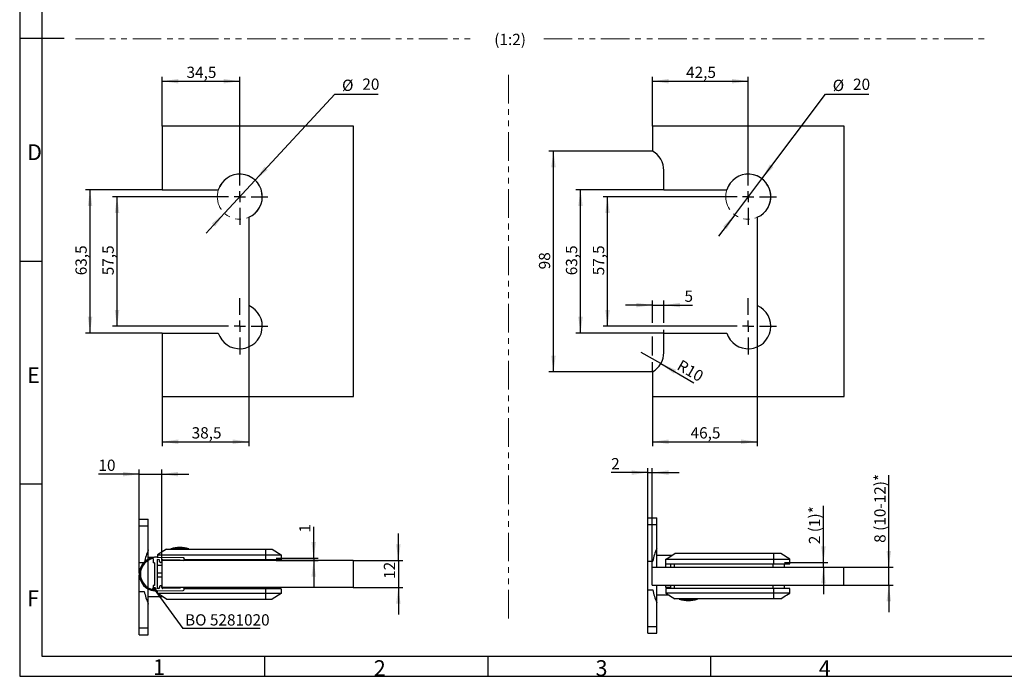
# Model space of a CAD drawing. Units: millimetres. Extents: x 7 to 412, y 7 to 291.
# Drawn here: x 7 to 226, y 7 to 153 of the extents above; entities that cross this region are included whole.
import ezdxf

# ---------------------------------------------------------------- set-up
doc = ezdxf.new("R2010")
doc.units = ezdxf.units.MM
doc.linetypes.add('PHANTOM', pattern=[12.7, 6.35, -1.27, 1.27, -1.27, 1.27, -1.27])
doc.layers.add('FORMAT', color=7, linetype='Continuous')
doc.styles.add('SLDTEXTSTYLE0', font='TXT', dxfattribs={"width": 0.7})
doc.dimstyles.new('SLDDIMSTYLE1', dxfattribs={"dimtxt": 2.5, "dimasz": 3.6, "dimexe": 0, "dimexo": 0.0625, "dimtad": 1, "dimdec": 1, "dimlfac": 2, "dimrnd": 1e-09, "dimzin": 12, "dimdsep": 46, "dimtxsty": 'SLDTEXTSTYLE0', "dimsah": 1, "dimcen": 0, "dimadec": 0, "dimazin": 3, "dimtfac": 1, "dimtmove": 0, "dimatfit": 3, "dimfxl": 0, "dimfrac": 2, "dimtolj": 1, "dimtzin": 12, "dimarcsym": 0})
doc.dimstyles.new('SLDDIMSTYLE2', dxfattribs={"dimtxt": 2.5, "dimasz": 3.6, "dimexe": 0, "dimexo": 0.0625, "dimtad": 1, "dimdec": 1, "dimlfac": 2, "dimrnd": 1e-09, "dimzin": 12, "dimdsep": 46, "dimtxsty": 'SLDTEXTSTYLE0', "dimsah": 1, "dimcen": 0.09, "dimadec": 0, "dimazin": 3, "dimtfac": 1, "dimtofl": 0, "dimtmove": 0, "dimatfit": 3, "dimfxl": 0, "dimfrac": 2, "dimtolj": 1, "dimtzin": 12, "dimarcsym": 0})
doc.dimstyles.new('SLDDIMSTYLE3', dxfattribs={"dimtxt": 2.5, "dimasz": 3.6, "dimexe": 0, "dimexo": 0.0625, "dimtad": 1, "dimdec": 1, "dimlfac": 2, "dimrnd": 1e-09, "dimzin": 12, "dimdsep": 46, "dimtxsty": 'SLDTEXTSTYLE0', "dimsah": 1, "dimcen": 0.09, "dimadec": 0, "dimazin": 3, "dimtfac": 1, "dimtmove": 0, "dimatfit": 0, "dimfxl": 0, "dimfrac": 2, "dimtolj": 1, "dimtzin": 12, "dimarcsym": 0})
doc.dimstyles.new('SLDDIMSTYLE5', dxfattribs={"dimtxt": 0.18, "dimasz": 1, "dimexe": 0, "dimexo": 0.0625, "dimgap": 0, "dimtad": 0, "dimtih": 1, "dimtoh": 1, "dimdec": 0, "dimrnd": 1e-09, "dimzin": 0, "dimdsep": 46, "dimtxsty": 'Standard', "dimblk1": 'DOT', "dimblk2": 'DOT', "dimsah": 1, "dimcen": 0.09, "dimadec": 0, "dimazin": 0, "dimtfac": 1, "dimtdec": 0, "dimtofl": 0, "dimtmove": 0, "dimatfit": 3, "dimldrblk": 'DOT', "dimfxl": 0, "dimfrac": 2, "dimtolj": 1, "dimtzin": 0, "dimarcsym": 0})
doc.dimstyles.new('SLDDIMSTYLE6', dxfattribs={"dimtxt": 2.5, "dimasz": 3.6, "dimexe": 0, "dimexo": 0.0625, "dimtad": 1, "dimdec": 1, "dimlfac": 2, "dimrnd": 1e-09, "dimzin": 12, "dimdsep": 46, "dimtxsty": 'SLDTEXTSTYLE0', "dimsah": 1, "dimcen": 0, "dimadec": 0, "dimazin": 3, "dimtfac": 1, "dimtofl": 0, "dimtmove": 0, "dimatfit": 3, "dimfxl": 0, "dimfrac": 2, "dimtolj": 1, "dimtzin": 12, "dimarcsym": 0})

# ---------------------------------------------------------------- blocks, each defined once
blk = doc.blocks.new('_D_10')
at = {"layer": 'FORMAT', "color": 7}
for p, q in [((185.45, 32.12), (185.45, 44.71)), ((176.82, 32.12), (186.45, 32.12)), ((176.82, 31.12), (186.45, 31.12)), ((185.45, 31.12), (185.45, 32.12)), ((185.45, 31.12), (185.45, 25.12))]:
    blk.add_line(p, q, dxfattribs=at)
for points in [[(185.45, 32.12), (185.95, 35.72), (184.95, 35.72)], [(185.45, 31.12), (184.95, 27.52), (185.95, 27.52)]]:
    blk.add_solid(points, dxfattribs=at)
at = {"layer": 'FORMAT', "color": 7, "insert": (182.23, 36.21), "char_height": 2.5, "attachment_point": 1, "rotation": 90, "style": 'SLDTEXTSTYLE0'}
blk.add_mtext('2 (1)*', dxfattribs=at)
blk = doc.blocks.new('_D_11')
at = {"layer": 'FORMAT', "color": 7}
for p, q in [((199.97, 31.12), (199.97, 51.51)), ((189.97, 31.12), (200.97, 31.12)), ((199.97, 27.12), (199.97, 31.12)), ((189.97, 27.12), (200.97, 27.12)), ((199.97, 27.12), (199.97, 21.12))]:
    blk.add_line(p, q, dxfattribs=at)
for points in [[(199.97, 31.12), (200.47, 34.72), (199.47, 34.72)], [(199.97, 27.12), (199.47, 23.52), (200.47, 23.52)]]:
    blk.add_solid(points, dxfattribs=at)
at = {"layer": 'FORMAT', "color": 7, "insert": (196.75, 36.51), "char_height": 2.5, "attachment_point": 1, "rotation": 90, "style": 'SLDTEXTSTYLE0'}
blk.add_mtext('8 (10-12)*', dxfattribs=at)
blk = doc.blocks.new('_D_12')
at = {"layer": 'FORMAT', "color": 7}
for p, q in [((146.47, 42.1), (146.47, 53.1)), ((147.47, 31.12), (147.47, 53.1)), ((146.47, 52.1), (138.34, 52.1)), ((146.47, 52.1), (147.47, 52.1)), ((147.47, 52.1), (153.47, 52.1))]:
    blk.add_line(p, q, dxfattribs=at)
for points in [[(146.47, 52.1), (142.87, 52.6), (142.87, 51.6)], [(147.47, 52.1), (151.07, 51.6), (151.07, 52.6)]]:
    blk.add_solid(points, dxfattribs=at)
at = {"layer": 'FORMAT', "color": 7, "insert": (138.34, 55.32), "char_height": 2.5, "attachment_point": 1, "style": 'SLDTEXTSTYLE0'}
blk.add_mtext('2', dxfattribs=at)
blk = doc.blocks.new('_D_19')
at = {"layer": 'FORMAT', "color": 7}
for p, q in [((91.1, 32.58), (91.1, 38.58)), ((81.1, 32.58), (92.1, 32.58)), ((91.1, 32.58), (91.1, 26.58)), ((81.1, 26.58), (92.1, 26.58)), ((91.1, 26.58), (91.1, 20.58))]:
    blk.add_line(p, q, dxfattribs=at)
for points in [[(91.1, 32.58), (91.6, 36.18), (90.6, 36.18)], [(91.1, 26.58), (90.6, 22.98), (91.6, 22.98)]]:
    blk.add_solid(points, dxfattribs=at)
at = {"layer": 'FORMAT', "color": 7, "insert": (87.88, 28.52), "char_height": 2.5, "attachment_point": 1, "rotation": 90, "style": 'SLDTEXTSTYLE0'}
blk.add_mtext('12', dxfattribs=at)
blk = doc.blocks.new('_D_20')
at = {"layer": 'FORMAT', "color": 7}
for p, q in [((72.31, 33.08), (72.31, 40.03)), ((63.95, 33.08), (73.31, 33.08)), ((72.31, 33.08), (72.31, 32.58)), ((63.95, 32.58), (73.31, 32.58)), ((72.31, 32.58), (72.31, 26.58))]:
    blk.add_line(p, q, dxfattribs=at)
for points in [[(72.31, 33.08), (72.81, 36.68), (71.81, 36.68)], [(72.31, 32.58), (71.81, 28.98), (72.81, 28.98)]]:
    blk.add_solid(points, dxfattribs=at)
at = {"layer": 'FORMAT', "color": 7, "insert": (69.09, 38.78), "char_height": 2.5, "attachment_point": 1, "rotation": 90, "style": 'SLDTEXTSTYLE0'}
blk.add_mtext('1', dxfattribs=at)
blk = doc.blocks.new('_D_21')
at = {"layer": 'FORMAT', "color": 7}
for p, q in [((33.6, 41.76), (33.6, 52.76)), ((38.6, 32.58), (38.6, 52.76)), ((33.6, 51.76), (24.53, 51.76)), ((33.6, 51.76), (38.6, 51.76)), ((38.6, 51.76), (44.6, 51.76))]:
    blk.add_line(p, q, dxfattribs=at)
for points in [[(33.6, 51.76), (30, 52.26), (30, 51.26)], [(38.6, 51.76), (42.2, 51.26), (42.2, 52.26)]]:
    blk.add_solid(points, dxfattribs=at)
at = {"layer": 'FORMAT', "color": 7, "insert": (24.53, 54.98), "char_height": 2.5, "attachment_point": 1, "style": 'SLDTEXTSTYLE0'}
blk.add_mtext('10', dxfattribs=at)
blk = doc.blocks.new('SW_NOTE_0_4')
at = {"layer": 'FORMAT', "color": 0}
blk.add_line((17.16, 0), (0, 0), dxfattribs=at)
at = {"layer": 'FORMAT', "color": 0, "insert": (0.48, 3.16), "char_height": 2.5, "attachment_point": 1, "style": 'SLDTEXTSTYLE0'}
blk.add_mtext('BO 5281020', dxfattribs=at)
blk = doc.blocks.new('_Dot')
at = {"color": 0, "linetype": 'ByBlock', "lineweight": -2}
blk.add_line((-0.5, 0), (-1, 0), dxfattribs=at)
at = {"color": 0, "linetype": 'ByBlock', "const_width": 0.5}
blk.add_lwpolyline([(-0.25, 0, 1), (0.25, 0, 1)], format="xyb", close=True, dxfattribs=at)
blk = doc.blocks.new('_D_22')
at = {"layer": 'FORMAT', "color": 7}
for p, q in [((171.79, 117.31), (185.93, 136.05)), ((185.93, 136.05), (195.53, 136.05)), ((165.77, 109.33), (171.79, 117.31)), ((165.77, 109.33), (162.15, 104.54))]:
    blk.add_line(p, q, dxfattribs=at)
for points in [[(171.79, 117.31), (174.36, 119.89), (173.56, 120.49)], [(165.77, 109.33), (163.2, 106.76), (164, 106.16)]]:
    blk.add_solid(points, dxfattribs=at)
at = {"layer": 'FORMAT', "color": 7, "char_height": 2.5, "attachment_point": 1, "style": 'SLDTEXTSTYLE0'}
for s, insert in [('%%c', (187.52, 139.27)), ('20', (192.03, 139.52))]:
    blk.add_mtext(s, dxfattribs=dict(at, insert=insert))
blk = doc.blocks.new('_D_23')
at = {"layer": 'FORMAT', "color": 7}
for p, q in [((147.53, 128.95), (147.53, 139.95)), ((168.78, 119.57), (168.78, 139.95)), ((147.53, 138.95), (168.78, 138.95))]:
    blk.add_line(p, q, dxfattribs=at)
for points in [[(147.53, 138.95), (151.13, 138.45), (151.13, 139.45)], [(168.78, 138.95), (165.18, 139.45), (165.18, 138.45)]]:
    blk.add_solid(points, dxfattribs=at)
at = {"layer": 'FORMAT', "color": 7, "insert": (154.97, 142.17), "char_height": 2.5, "attachment_point": 1, "style": 'SLDTEXTSTYLE0'}
blk.add_mtext('42,5', dxfattribs=at)
blk = doc.blocks.new('_D_24')
at = {"layer": 'FORMAT', "color": 7}
for p, q in [((170.78, 89.16), (170.78, 57.95)), ((147.53, 68.95), (147.53, 57.95)), ((147.53, 58.95), (170.78, 58.95))]:
    blk.add_line(p, q, dxfattribs=at)
for points in [[(147.53, 58.95), (151.13, 58.45), (151.13, 59.45)], [(170.78, 58.95), (167.18, 59.45), (167.18, 58.45)]]:
    blk.add_solid(points, dxfattribs=at)
at = {"layer": 'FORMAT', "color": 7, "insert": (155.97, 62.17), "char_height": 2.5, "attachment_point": 1, "style": 'SLDTEXTSTYLE0'}
blk.add_mtext('46,5', dxfattribs=at)
blk = doc.blocks.new('_D_25')
at = {"layer": 'FORMAT', "color": 7}
for p, q in [((150.03, 114.82), (130.53, 114.82)), ((131.53, 83.07), (131.53, 114.82)), ((150.03, 83.07), (130.53, 83.07))]:
    blk.add_line(p, q, dxfattribs=at)
for points in [[(131.53, 114.82), (131.03, 111.22), (132.03, 111.22)], [(131.53, 83.07), (132.03, 86.67), (131.03, 86.67)]]:
    blk.add_solid(points, dxfattribs=at)
at = {"layer": 'FORMAT', "color": 7, "insert": (128.3, 95.89), "char_height": 2.5, "attachment_point": 1, "rotation": 90, "style": 'SLDTEXTSTYLE0'}
blk.add_mtext('63,5', dxfattribs=at)
blk = doc.blocks.new('_D_26')
at = {"layer": 'FORMAT', "color": 7}
for p, q in [((147.53, 123.45), (124.53, 123.45)), ((125.53, 74.45), (125.53, 123.45)), ((147.53, 74.45), (124.53, 74.45))]:
    blk.add_line(p, q, dxfattribs=at)
for points in [[(125.53, 123.45), (125.03, 119.85), (126.03, 119.85)], [(125.53, 74.45), (126.03, 78.05), (125.03, 78.05)]]:
    blk.add_solid(points, dxfattribs=at)
at = {"layer": 'FORMAT', "color": 7, "insert": (122.3, 97.2), "char_height": 2.5, "attachment_point": 1, "rotation": 90, "style": 'SLDTEXTSTYLE0'}
blk.add_mtext('98', dxfattribs=at)
blk = doc.blocks.new('_D_27')
at = {"layer": 'FORMAT', "color": 7}
for p, q in [((162.53, 113.32), (136.53, 113.32)), ((137.53, 84.57), (137.53, 113.32)), ((162.53, 84.57), (136.53, 84.57))]:
    blk.add_line(p, q, dxfattribs=at)
for points in [[(137.53, 113.32), (137.03, 109.72), (138.03, 109.72)], [(137.53, 84.57), (138.03, 88.17), (137.03, 88.17)]]:
    blk.add_solid(points, dxfattribs=at)
at = {"layer": 'FORMAT', "color": 7, "insert": (134.3, 95.89), "char_height": 2.5, "attachment_point": 1, "rotation": 90, "style": 'SLDTEXTSTYLE0'}
blk.add_mtext('57,5', dxfattribs=at)
blk = doc.blocks.new('_D_28')
at = {"layer": 'FORMAT', "color": 7}
for q in [(145.03, 78.78), (156.72, 72.03)]:
    blk.add_line((149.36, 76.28), q, dxfattribs=at)
blk.add_solid([(149.36, 76.28), (152.23, 74.05), (152.73, 74.91)], dxfattribs=at)
at = {"layer": 'FORMAT', "color": 7, "insert": (153.97, 77.28), "char_height": 2.5, "attachment_point": 1, "rotation": 330, "style": 'SLDTEXTSTYLE0'}
blk.add_mtext('R10', dxfattribs=at)
blk = doc.blocks.new('_D_29')
at = {"layer": 'FORMAT', "color": 7}
for p, q in [((147.53, 85.34), (147.53, 90.27)), ((150.03, 85.34), (150.03, 90.27)), ((147.53, 89.27), (141.53, 89.27)), ((147.53, 89.27), (150.03, 89.27)), ((150.03, 89.27), (156.36, 89.27)), ((150.03, 83.07), (150.03, 83.81)), ((147.53, 78.1), (147.53, 82.31)), ((147.53, 74.45), (147.53, 76.57))]:
    blk.add_line(p, q, dxfattribs=at)
for points in [[(147.53, 89.27), (143.93, 89.77), (143.93, 88.77)], [(150.03, 89.27), (153.63, 88.77), (153.63, 89.77)]]:
    blk.add_solid(points, dxfattribs=at)
at = {"layer": 'FORMAT', "color": 7, "insert": (154.61, 92.49), "char_height": 2.5, "attachment_point": 1, "style": 'SLDTEXTSTYLE0'}
blk.add_mtext('5', dxfattribs=at)
blk = doc.blocks.new('SW_CENTERMARKSYMBOL_6')
at = {"layer": 'FORMAT', "color": 0}
for p, q in [((0, 2.5), (0, 6.25)), ((-2.5, 0), (-6.25, 0)), ((0, 0), (-1.25, 0)), ((0, 0), (0, 1.25)), ((0, 0), (0, -1.25)), ((0, 0), (1.25, 0)), ((2.5, 0), (6.25, 0)), ((0, -2.5), (0, -6.25))]:
    blk.add_line(p, q, dxfattribs=at)
blk = doc.blocks.new('SW_CENTERMARKSYMBOL_7')
at = {"layer": 'FORMAT', "color": 0}
for p, q in [((0, 2.5), (0, 6.25)), ((-2.5, 0), (-6.25, 0)), ((0, 0), (-1.25, 0)), ((0, 0), (0, 1.25)), ((0, 0), (0, -1.25)), ((0, 0), (1.25, 0)), ((2.5, 0), (6.25, 0)), ((0, -2.5), (0, -6.25))]:
    blk.add_line(p, q, dxfattribs=at)
blk = doc.blocks.new('_D_40')
at = {"layer": 'FORMAT', "color": 7}
for p, q in [((59.31, 116.99), (77.01, 136.07)), ((77.01, 136.07), (86.61, 136.07)), ((52.51, 109.66), (59.31, 116.99)), ((52.51, 109.66), (48.42, 105.26))]:
    blk.add_line(p, q, dxfattribs=at)
for points in [[(59.31, 116.99), (62.12, 119.29), (61.39, 119.97)], [(52.51, 109.66), (49.69, 107.36), (50.42, 106.68)]]:
    blk.add_solid(points, dxfattribs=at)
at = {"layer": 'FORMAT', "color": 7, "char_height": 2.5, "attachment_point": 1, "style": 'SLDTEXTSTYLE0'}
for s, insert in [('%%c', (78.6, 139.29)), ('20', (83.11, 139.54))]:
    blk.add_mtext(s, dxfattribs=dict(at, insert=insert))
blk = doc.blocks.new('_D_41')
at = {"layer": 'FORMAT', "color": 7}
for p, q in [((38.66, 128.95), (38.66, 139.95)), ((55.91, 119.57), (55.91, 139.95)), ((38.66, 138.95), (55.91, 138.95))]:
    blk.add_line(p, q, dxfattribs=at)
for points in [[(38.66, 138.95), (42.26, 138.45), (42.26, 139.45)], [(55.91, 138.95), (52.31, 139.45), (52.31, 138.45)]]:
    blk.add_solid(points, dxfattribs=at)
at = {"layer": 'FORMAT', "color": 7, "insert": (44.09, 142.17), "char_height": 2.5, "attachment_point": 1, "style": 'SLDTEXTSTYLE0'}
blk.add_mtext('34,5', dxfattribs=at)
blk = doc.blocks.new('_D_42')
at = {"layer": 'FORMAT', "color": 7}
for p, q in [((57.91, 89.16), (57.91, 57.95)), ((38.66, 68.95), (38.66, 57.95)), ((38.66, 58.95), (57.91, 58.95))]:
    blk.add_line(p, q, dxfattribs=at)
for points in [[(38.66, 58.95), (42.26, 58.45), (42.26, 59.45)], [(57.91, 58.95), (54.31, 59.45), (54.31, 58.45)]]:
    blk.add_solid(points, dxfattribs=at)
at = {"layer": 'FORMAT', "color": 7, "insert": (45.22, 62.17), "char_height": 2.5, "attachment_point": 1, "style": 'SLDTEXTSTYLE0'}
blk.add_mtext('38,5', dxfattribs=at)
blk = doc.blocks.new('_D_43')
at = {"layer": 'FORMAT', "color": 7}
for p, q in [((38.66, 114.82), (21.66, 114.82)), ((22.66, 83.07), (22.66, 114.82)), ((38.66, 83.07), (21.66, 83.07))]:
    blk.add_line(p, q, dxfattribs=at)
for points in [[(22.66, 114.82), (22.16, 111.22), (23.16, 111.22)], [(22.66, 83.07), (23.16, 86.67), (22.16, 86.67)]]:
    blk.add_solid(points, dxfattribs=at)
at = {"layer": 'FORMAT', "color": 7, "insert": (19.43, 95.89), "char_height": 2.5, "attachment_point": 1, "rotation": 90, "style": 'SLDTEXTSTYLE0'}
blk.add_mtext('63,5', dxfattribs=at)
blk = doc.blocks.new('_D_44')
at = {"layer": 'FORMAT', "color": 7}
for p, q in [((49.66, 113.32), (27.66, 113.32)), ((28.66, 84.57), (28.66, 113.32)), ((49.66, 84.57), (27.66, 84.57))]:
    blk.add_line(p, q, dxfattribs=at)
for points in [[(28.66, 113.32), (28.16, 109.72), (29.16, 109.72)], [(28.66, 84.57), (29.16, 88.17), (28.16, 88.17)]]:
    blk.add_solid(points, dxfattribs=at)
at = {"layer": 'FORMAT', "color": 7, "insert": (25.43, 95.89), "char_height": 2.5, "attachment_point": 1, "rotation": 90, "style": 'SLDTEXTSTYLE0'}
blk.add_mtext('57,5', dxfattribs=at)
blk = doc.blocks.new('SW_CENTERMARKSYMBOL_12')
at = {"layer": 'FORMAT', "color": 0}
for p, q in [((0, 2.5), (0, 6.25)), ((-2.5, 0), (-6.25, 0)), ((0, 0), (-1.25, 0)), ((0, 0), (0, 1.25)), ((0, 0), (0, -1.25)), ((0, 0), (1.25, 0)), ((2.5, 0), (6.25, 0)), ((0, -2.5), (0, -6.25))]:
    blk.add_line(p, q, dxfattribs=at)
blk = doc.blocks.new('SW_CENTERMARKSYMBOL_13')
at = {"layer": 'FORMAT', "color": 0}
for p, q in [((0, 2.5), (0, 6.25)), ((-2.5, 0), (-6.25, 0)), ((0, 0), (-1.25, 0)), ((0, 0), (0, 1.25)), ((0, 0), (0, -1.25)), ((0, 0), (1.25, 0)), ((2.5, 0), (6.25, 0)), ((0, -2.5), (0, -6.25))]:
    blk.add_line(p, q, dxfattribs=at)

msp = doc.modelspace()

# ---------------------------------------------------------------- linework, layer by layer
at = {"color": 7, "linetype": 'Continuous', "lineweight": 25}
for p, q in [((38.657, 128.949), (38.657, 114.824)), ((81.157, 128.949), (38.657, 128.949)), ((81.157, 68.949), (81.157, 128.949)), ((190.028, 128.949), (147.528, 128.949)), ((147.528, 128.949), (147.528, 123.449)), ((190.028, 68.949), (190.028, 128.949)), ((150.028, 114.824), (150.028, 119.119)), ((38.657, 114.824), (51.137, 114.824)), ((150.028, 114.824), (164.008, 114.824)), ((57.907, 108.741), (57.907, 89.156)), ((170.778, 108.741), (170.778, 89.156)), ((38.657, 83.074), (38.657, 68.949)), ((38.657, 83.074), (51.137, 83.074)), ((150.028, 83.074), (164.008, 83.074)), ((150.028, 78.779), (150.028, 83.074)), ((147.528, 74.449), (147.528, 68.949)), ((38.657, 68.949), (81.157, 68.949)), ((147.528, 68.949), (190.028, 68.949)), ((33.603, 41.755), (35.603, 41.755)), ((33.603, 40.255), (33.603, 41.755)), ((35.603, 40.255), (35.603, 41.755)), ((146.468, 42.098), (148.468, 42.098)), ((146.468, 40.598), (146.468, 42.098)), ((148.468, 40.598), (148.468, 42.098)), ((33.603, 40.255), (35.603, 40.255)), ((33.603, 32.13), (33.603, 40.255)), ((35.603, 34.93), (35.603, 40.255)), ((146.468, 40.598), (148.468, 40.598)), ((146.468, 32.473), (146.468, 40.598)), ((148.468, 35.273), (148.468, 40.598)), ((39.603, 35.13), (37.603, 33.83)), ((39.603, 35.13), (61.603, 35.13)), ((40.603, 35.205), (40.603, 35.13)), ((44.603, 35.205), (40.603, 35.205)), ((44.603, 35.13), (44.603, 35.205)), ((61.603, 35.13), (61.603, 33.83)), ((61.603, 35.13), (63.103, 35.13)), ((63.103, 35.13), (65.103, 33.83)), ((148.468, 31.123), (148.468, 35.273)), ((35.603, 32.919), (35.603, 34.93)), ((35.603, 33.33), (36.911, 33.33)), ((36.696, 33.043), (36.696, 32.084)), ((37.596, 33.334), (36.946, 33.334)), ((37.596, 33.334), (43.346, 33.239)), ((37.907, 32.779), (37.596, 32.784)), ((37.596, 32.784), (37.596, 26.385)), ((37.603, 33.83), (37.603, 33.334)), ((37.603, 33.83), (61.603, 33.83)), ((43.591, 32.984), (43.589, 32.834)), ((43.589, 32.83), (61.603, 32.83)), ((61.603, 33.83), (61.603, 32.83)), ((61.603, 33.83), (65.103, 33.83)), ((61.603, 32.83), (65.103, 32.83)), ((63.953, 32.83), (63.953, 32.58)), ((65.103, 33.83), (65.103, 32.83)), ((151.699, 33.673), (148.468, 33.673)), ((150.545, 32.923), (150.468, 32.873)), ((150.468, 31.873), (150.468, 32.873)), ((150.545, 32.923), (152.468, 34.173)), ((150.545, 32.923), (174.468, 32.923)), ((174.468, 34.173), (152.468, 34.173)), ((174.468, 32.923), (174.468, 34.173)), ((175.968, 34.173), (174.468, 34.173)), ((174.468, 31.873), (174.468, 32.923)), ((174.468, 32.923), (177.968, 32.923)), ((177.968, 32.923), (175.968, 34.173)), ((177.968, 31.873), (177.968, 32.923)), ((33.603, 32.13), (34.584, 32.13)), ((33.603, 29.808), (33.603, 32.13)), ((35.603, 26.536), (35.603, 32.633)), ((36.946, 32.084), (36.696, 32.084)), ((36.946, 32.084), (36.946, 27.084)), ((37.603, 29.83), (37.603, 31.58)), ((37.603, 31.58), (38.603, 31.58)), ((38.1, 32.376), (38.103, 32.576)), ((38.396, 32.171), (38.296, 32.173)), ((38.603, 32.568), (38.6, 32.368)), ((38.603, 32.58), (38.603, 26.58)), ((81.103, 32.58), (38.603, 32.58)), ((38.753, 32.758), (38.753, 32.58)), ((42.687, 32.699), (38.806, 32.764)), ((42.685, 32.599), (42.687, 32.699)), ((43.335, 32.589), (42.685, 32.599)), ((81.103, 32.58), (81.103, 26.58)), ((146.468, 32.473), (147.563, 32.473)), ((146.468, 26.073), (146.468, 32.473)), ((147.468, 27.123), (147.468, 31.123)), ((147.468, 31.123), (189.968, 31.123)), ((150.468, 31.873), (174.468, 31.873)), ((150.468, 31.123), (150.468, 31.873)), ((151.618, 31.123), (151.618, 31.873)), ((174.468, 31.873), (177.968, 31.873)), ((176.818, 31.123), (176.818, 31.873)), ((189.968, 27.123), (189.968, 31.123)), ((33.603, 25.73), (33.603, 29.361)), ((37.603, 29.83), (38.603, 29.83)), ((38.603, 28.93), (37.603, 28.93)), ((37.603, 26.385), (37.603, 28.93)), ((35.603, 22.93), (35.603, 26.25)), ((36.696, 27.084), (36.696, 26.126)), ((36.946, 27.084), (36.696, 27.084)), ((37.907, 26.39), (37.596, 26.385)), ((38.1, 26.793), (38.103, 26.593)), ((38.396, 26.998), (38.296, 26.996)), ((38.603, 26.601), (38.6, 26.801)), ((81.103, 26.58), (38.603, 26.58)), ((38.753, 26.58), (38.753, 26.411)), ((42.687, 26.469), (38.806, 26.405)), ((43.335, 26.58), (42.685, 26.569)), ((42.685, 26.569), (42.687, 26.469)), ((43.591, 26.184), (43.589, 26.334)), ((61.603, 26.33), (43.589, 26.33)), ((65.103, 26.33), (61.603, 26.33)), ((61.603, 26.33), (61.603, 25.28)), ((63.953, 26.58), (63.953, 26.33)), ((65.103, 26.33), (65.103, 25.28)), ((147.468, 27.123), (189.968, 27.123)), ((148.468, 23.273), (148.468, 27.123)), ((150.468, 26.623), (150.468, 27.123)), ((151.618, 26.623), (150.468, 26.623)), ((174.468, 26.373), (150.468, 26.373)), ((150.468, 26.373), (150.468, 25.373)), ((151.618, 26.373), (151.618, 27.123)), ((174.468, 25.373), (174.468, 26.373)), ((177.968, 26.373), (174.468, 26.373)), ((176.818, 26.373), (176.818, 27.123)), ((177.968, 25.373), (177.968, 26.373)), ((33.603, 25.73), (34.698, 25.73)), ((33.603, 17.605), (33.603, 25.73)), ((38.834, 24.53), (35.603, 24.53)), ((37.596, 25.834), (36.946, 25.834)), ((37.596, 25.834), (43.346, 25.93)), ((37.603, 25.33), (37.603, 25.835)), ((37.603, 25.33), (37.68, 25.28)), ((39.603, 24.03), (37.68, 25.28)), ((61.603, 25.28), (37.68, 25.28)), ((65.103, 25.28), (61.603, 25.28)), ((61.603, 25.28), (61.603, 24.03)), ((65.103, 25.28), (63.103, 24.03)), ((146.468, 26.073), (147.563, 26.073)), ((146.468, 17.948), (146.468, 26.073)), ((151.237, 24.873), (148.468, 24.873)), ((174.468, 25.373), (150.468, 25.373)), ((150.468, 25.373), (152.468, 24.073)), ((174.468, 24.073), (152.468, 24.073)), ((153.468, 24.073), (153.468, 23.998)), ((157.468, 23.998), (157.468, 24.073)), ((174.468, 24.073), (174.468, 25.373)), ((177.968, 25.373), (174.468, 25.373)), ((175.968, 24.073), (174.468, 24.073)), ((35.603, 17.605), (35.603, 22.93)), ((39.603, 24.03), (61.603, 24.03)), ((61.603, 24.03), (63.103, 24.03)), ((148.468, 17.948), (148.468, 23.273)), ((153.468, 23.998), (155.841, 23.998)), ((155.841, 23.998), (157.468, 23.998)), ((35.603, 17.605), (33.603, 17.605)), ((33.603, 16.105), (33.603, 17.605)), ((35.603, 16.105), (35.603, 17.605)), ((146.468, 17.948), (148.468, 17.948)), ((146.468, 16.448), (146.468, 17.948)), ((148.468, 16.448), (148.468, 17.948)), ((33.603, 16.105), (35.603, 16.105)), ((146.468, 16.448), (148.468, 16.448))]:
    msp.add_line(p, q, dxfattribs=at)
at = {"color": 1, "linetype": 'Continuous', "lineweight": 25}
for p, q in [((61.453, 32.83), (61.453, 32.58)), ((39.503, 32.753), (39.503, 32.58)), ((152.368, 31.123), (152.368, 31.873)), ((174.318, 31.123), (174.318, 31.873)), ((39.503, 26.58), (39.503, 26.416)), ((61.453, 26.58), (61.453, 26.33)), ((152.368, 26.373), (152.368, 27.123)), ((174.318, 26.373), (174.318, 27.123))]:
    msp.add_line(p, q, dxfattribs=at)
at = {"color": 7, "linetype": 'Continuous', "lineweight": 25, "flags": 128}
msp.add_lwpolyline([(175.968, 24.073), (176.968, 24.723), (177.089, 24.802), (177.296, 24.936), (177.968, 25.373)], dxfattribs=at)
at = {"color": 7, "linetype": 'Continuous', "lineweight": 25}
for centre, radius, start, end in [((145.028, 119.119), 5, 0, 60), ((55.907, 113.324), 5, 293.57818, 162.5424), ((168.778, 113.324), 5, 293.57818, 162.5424), ((55.907, 84.574), 5, 197.4576, 66.42182), ((168.778, 84.574), 5, 197.4576, 66.42182), ((145.028, 78.779), 5, 300, 0), ((42.603, 28.689), 6.817, 72.93847, 107.06153), ((162.243, 29.273), 15.025, 156.46342, 167.70305), ((37.37, 29.584), 3.774, 96.44905, 263.55095), ((37.37, 29.584), 3.524, 101.02472, 258.97528), ((49.378, 28.93), 15.025, 156.46342, 167.10738), ((43.339, 32.839), 0.25, 269.04416, 359.04416), ((43.341, 32.989), 0.25, 359.04416, 89.04416), ((37.903, 32.579), 0.2, 359.04416, 89.04416), ((38.3, 32.373), 0.2, 179.04416, 269.04416), ((38.4, 32.371), 0.2, 269.04416, 359.04416), ((38.803, 32.564), 0.2, 89.04416, 179.04416), ((37.903, 26.59), 0.2, 270.95584, 0.95584), ((38.3, 26.796), 0.2, 90.95584, 180.95584), ((38.4, 26.798), 0.2, 0.95584, 90.95584), ((38.803, 26.605), 0.2, 180.95584, 270.95584), ((43.339, 26.33), 0.25, 0.95584, 90.95584), ((49.378, 28.93), 15.025, 192.29695, 203.53658), ((43.341, 26.18), 0.25, 270.95584, 0.95584), ((162.243, 29.273), 15.025, 192.29695, 203.53658), ((155.468, 30.515), 6.817, 252.93847, 287.06153)]:
    msp.add_arc(centre, radius, start, end, dxfattribs=at)
at = {"layer": 'FORMAT'}
for p, q in [((7.05, 290.565), (7.05, 6.93)), ((12, 285.615), (12, 11.385)), ((7.05, 148.5), (16.95, 148.5)), ((7.05, 99), (12, 99)), ((12, 49.5), (7.05, 49.5)), ((12, 11.385), (406.994, 11.385)), ((61.5, 6.93), (61.5, 11.385)), ((111, 11.385), (111, 6.93)), ((160.5, 6.93), (160.5, 11.385)), ((7.05, 6.93), (411.96, 6.93))]:
    msp.add_line(p, q, dxfattribs=at)
at = {"layer": 'FORMAT', "color": 7, "linetype": 'PHANTOM', "lineweight": 18}
for p, q in [((19.43, 148.347), (107.727, 148.347)), ((123.366, 148.347), (221.557, 148.347)), ((115.546, 140.364), (115.546, 18.478))]:
    msp.add_line(p, q, dxfattribs=at)
for centre in [(55.907, 113.324), (168.778, 113.324)]:
    msp.add_circle(centre, 5, dxfattribs=at)

# ---------------------------------------------------------------- block references
at = {"layer": 'FORMAT', "color": 7}
for name, p in [('SW_CENTERMARKSYMBOL_13', (55.907, 113.324)), ('SW_CENTERMARKSYMBOL_7', (168.778, 113.324)), ('SW_CENTERMARKSYMBOL_12', (55.907, 84.574)), ('SW_CENTERMARKSYMBOL_6', (168.778, 84.574)), ('SW_NOTE_0_4', (43.266, 17.508))]:
    msp.add_blockref(name, p, dxfattribs=at)

# ---------------------------------------------------------------- texts
at = {"layer": 'FORMAT', "color": 7, "insert": (112.388, 149.468), "char_height": 2.5, "attachment_point": 1, "style": 'SLDTEXTSTYLE0'}
msp.add_mtext('(1:2)', dxfattribs=at)
at = {"layer": 'FORMAT', "char_height": 3.5, "attachment_point": 1, "style": 'SLDTEXTSTYLE0'}
for s, insert in [('D', (8.7, 124.949)), ('E', (8.7, 75.449)), ('F', (8.7, 25.949)), ('1', (36.636, 10.677)), ('2', (85.654, 10.463)), ('3', (134.877, 10.462)), ('4', (184.425, 10.443))]:
    msp.add_mtext(s, dxfattribs=dict(at, insert=insert))

# ---------------------------------------------------------------- dimensions: what is measured, and where the dimension line sits
at = {"layer": 'FORMAT', "color": 7}
for base, p1, p2, dimstyle, picture, middle in [((55.907, 138.949), (38.657, 128.949), (55.907, 119.574), 'SLDDIMSTYLE2', '_D_41', (47.282, 138.949)), ((168.778, 138.949), (147.528, 128.949), (168.778, 119.574), 'SLDDIMSTYLE2', '_D_23', (158.153, 138.949)), ((150.028, 89.272), (147.528, 74.449), (150.028, 83.074), 'SLDDIMSTYLE3', '_D_29', (155.485, 89.272)), ((57.907, 58.949), (38.657, 68.949), (57.907, 89.156), 'SLDDIMSTYLE2', '_D_42', (48.282, 58.949)), ((170.778, 58.949), (147.528, 68.949), (170.778, 89.156), 'SLDDIMSTYLE2', '_D_24', (159.153, 58.949)), ((38.603, 51.755), (33.603, 41.755), (38.603, 32.58), 'SLDDIMSTYLE3', '_D_21', (26.031, 51.755)), ((147.468, 52.098), (146.468, 42.098), (147.468, 31.123), 'SLDDIMSTYLE3', '_D_12', (139.216, 52.098))]:
    dim = msp.add_linear_dim(base=base, p1=p1, p2=p2, dimstyle=dimstyle, dxfattribs=at)
    dim.commit()
    dim.dimension.update_dxf_attribs({"geometry": picture, "text_midpoint": middle, "dimtype": 160})
for p1, p2, picture, middle in [((59.308, 116.989), (52.506, 109.659), '_D_40', (82.609, 138.57)), ((171.79, 117.315), (165.765, 109.333), '_D_22', (191.522, 138.547))]:
    dim = msp.add_diameter_dim_2p(p1=p1, p2=p2, dimstyle='SLDDIMSTYLE1', dxfattribs=at)
    dim.commit()
    dim.dimension.update_dxf_attribs({"geometry": picture, "text_midpoint": middle, "dimtype": 163})
for base, p1, p2, dimstyle, picture, middle in [((125.528, 123.449), (147.528, 74.449), (147.528, 123.449), 'SLDDIMSTYLE2', '_D_26', (125.528, 98.949)), ((22.657, 114.824), (38.657, 83.074), (38.657, 114.824), 'SLDDIMSTYLE2', '_D_43', (22.657, 98.949)), ((131.528, 114.824), (150.028, 83.074), (150.028, 114.824), 'SLDDIMSTYLE2', '_D_25', (131.528, 98.949)), ((28.657, 113.324), (49.657, 84.574), (49.657, 113.324), 'SLDDIMSTYLE2', '_D_44', (28.657, 98.949)), ((137.528, 113.324), (162.528, 84.574), (162.528, 113.324), 'SLDDIMSTYLE2', '_D_27', (137.528, 98.949)), ((199.968, 31.123), (189.968, 27.123), (189.968, 31.123), 'SLDDIMSTYLE3', '_D_11', (199.968, 44.007)), ((185.452, 32.123), (176.818, 31.123), (176.818, 32.123), 'SLDDIMSTYLE3', '_D_10', (185.452, 40.461)), ((72.311, 32.58), (63.953, 33.08), (63.953, 32.58), 'SLDDIMSTYLE3', '_D_20', (72.311, 39.408)), ((91.103, 26.58), (81.103, 32.58), (81.103, 26.58), 'SLDDIMSTYLE3', '_D_19', (91.103, 30.018))]:
    dim = msp.add_linear_dim(base=base, p1=p1, p2=p2, angle=90, dimstyle=dimstyle, dxfattribs=at)
    dim.commit()
    dim.dimension.update_dxf_attribs({"geometry": picture, "text_midpoint": middle, "dimtype": 160})
dim = msp.add_radius_dim(center=(145.028, 78.779), mpoint=(149.358, 76.279), dimstyle='SLDDIMSTYLE6', dxfattribs=at)
dim.commit()
dim.dimension.update_dxf_attribs({"geometry": '_D_28', "text_midpoint": (154.762, 73.159), "dimtype": 164})

# ---------------------------------------------------------------- leaders
msp.add_leader([(36.93, 26.241), (43.266, 17.508)], dimstyle='SLDDIMSTYLE5', dxfattribs=at)

doc.saveas('drawing.dxf')
